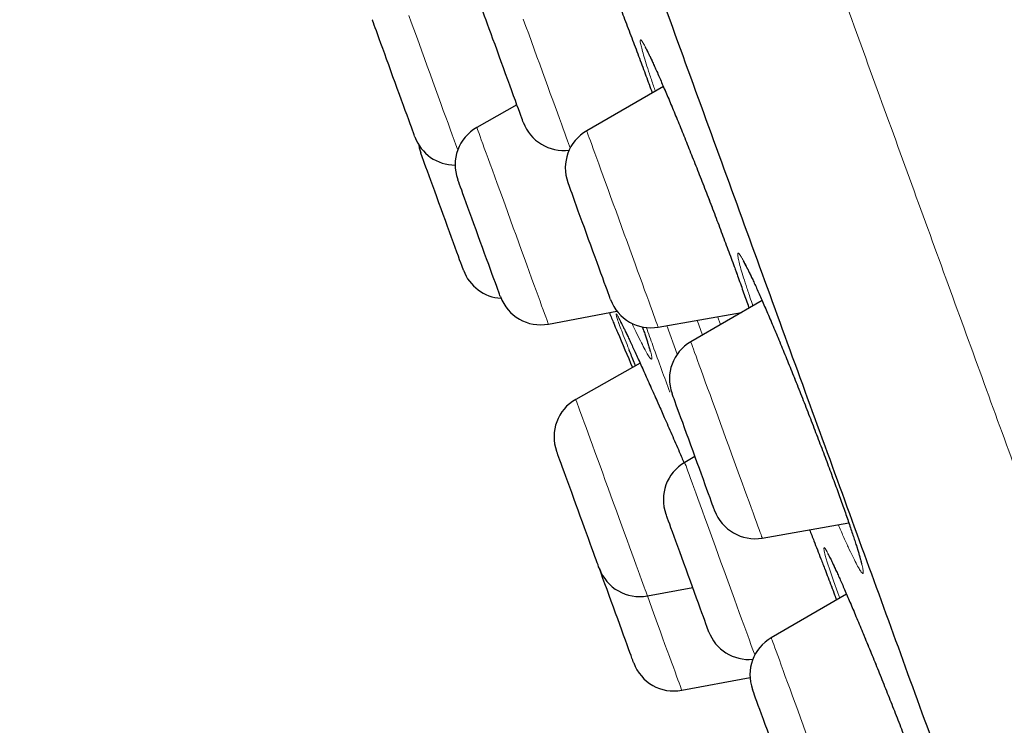
# Model space of a CAD drawing. Units: millimetres. Extents: x 8 to 954, y 12 to 973.
# Drawn here: x 40 to 52, y 773 to 781 of the extents above; entities that cross this region are included whole.
import ezdxf

# ---------------------------------------------------------------- set-up
doc = ezdxf.new("R2010")
doc.units = ezdxf.units.MM

msp = doc.modelspace()

# ---------------------------------------------------------------- linework, layer by layer
at = {"color": 7, "linetype": 'Continuous', "lineweight": 30}
for p, q in [((47.69, 780.132), (46.793, 779.613)), ((45.977, 779.916), (45.507, 779.651)), ((48.846, 777.626), (48.011, 777.144)), ((46.345, 777.351), (47.147, 777.501)), ((47.629, 777.315), (48.604, 777.487)), ((47.418, 776.894), (46.666, 776.469)), ((48.06, 775.8), (47.94, 775.731)), ((48.847, 774.846), (49.86, 775.025)), ((47.503, 774.169), (48.033, 774.269)), ((49.834, 774.188), (48.953, 773.679)), ((47.905, 773.064), (48.704, 773.214))]:
    msp.add_line(p, q, dxfattribs=at)
at = {"color": 252, "linetype": 'Continuous', "lineweight": 0}
for p, q in [((48.598, 777.483), (48.597, 777.486)), ((48.147, 777.223), (48.084, 777.395)), ((48.324, 777.438), (48.357, 777.345)), ((47.729, 777.333), (47.851, 776.997))]:
    msp.add_line(p, q, dxfattribs=at)
at = {"color": 7, "linetype": 'Continuous', "lineweight": 30, "flags": 128}
for points in [[(45.916, 780.083), (45.893, 780.147), (45.869, 780.212), (45.844, 780.28), (45.819, 780.349), (45.794, 780.419), (45.769, 780.488), (45.744, 780.556), (45.72, 780.623), (45.696, 780.688), (45.674, 780.749), (45.653, 780.807), (45.633, 780.861), (45.615, 780.91), (45.599, 780.954), (45.585, 780.992), (45.574, 781.024), (45.564, 781.049), (45.558, 781.068), (45.553, 781.08), (45.551, 781.085), (45.551, 781.086)], [(44.783, 779.541), (44.782, 779.544), (44.779, 779.552), (44.773, 779.568), (44.765, 779.591), (44.754, 779.62), (44.742, 779.655), (44.727, 779.697), (44.71, 779.743), (44.691, 779.795), (44.67, 779.851), (44.648, 779.911), (44.625, 779.974), (44.602, 780.04), (44.577, 780.108), (44.552, 780.177), (44.526, 780.247), (44.501, 780.316), (44.476, 780.384), (44.452, 780.451), (44.429, 780.516), (44.406, 780.577), (44.385, 780.635), (44.365, 780.689), (44.348, 780.738), (44.332, 780.782), (44.318, 780.82), (44.306, 780.852), (44.297, 780.878), (44.29, 780.897), (44.285, 780.909), (44.283, 780.914), (44.283, 780.914)], [(46.051, 779.713), (46.05, 779.715), (46.047, 779.724), (46.041, 779.74), (46.033, 779.763), (46.022, 779.792), (46.009, 779.827), (45.994, 779.869), (45.977, 779.915), (45.958, 779.967), (45.938, 780.023), (45.916, 780.083)], [(44.827, 779.451), (44.833, 779.415), (44.851, 779.354)], [(45.351, 777.981), (45.35, 777.984), (45.346, 777.995), (45.34, 778.012), (45.331, 778.036), (45.32, 778.067), (45.306, 778.104), (45.291, 778.146), (45.273, 778.194), (45.254, 778.247), (45.233, 778.304), (45.211, 778.365), (45.188, 778.429), (45.164, 778.495), (45.139, 778.563), (45.114, 778.632), (45.089, 778.702), (45.063, 778.771), (45.039, 778.839), (45.015, 778.906), (44.991, 778.969), (44.969, 779.03), (44.948, 779.087), (44.929, 779.14), (44.912, 779.188), (44.896, 779.231), (44.883, 779.267), (44.872, 779.298), (44.863, 779.322), (44.857, 779.339), (44.853, 779.35), (44.851, 779.354)], [(45.783, 777.672), (45.782, 777.675), (45.778, 777.684), (45.772, 777.701), (45.764, 777.725), (45.753, 777.754), (45.74, 777.791), (45.724, 777.832), (45.707, 777.88), (45.688, 777.932), (45.668, 777.989), (45.646, 778.049), (45.622, 778.113), (45.598, 778.179), (45.574, 778.247), (45.548, 778.316), (45.523, 778.385), (45.498, 778.455), (45.473, 778.523), (45.449, 778.589), (45.425, 778.654), (45.403, 778.715), (45.382, 778.772), (45.363, 778.826), (45.345, 778.874), (45.33, 778.917), (45.316, 778.955), (45.305, 778.986), (45.295, 779.011), (45.289, 779.029), (45.285, 779.04), (45.283, 779.045), (45.283, 779.045)], [(46.938, 778.007), (46.915, 778.07), (46.891, 778.136), (46.866, 778.204), (46.841, 778.273), (46.816, 778.343), (46.79, 778.412), (46.766, 778.48), (46.741, 778.547), (46.718, 778.612), (46.695, 778.673), (46.674, 778.731), (46.655, 778.785), (46.637, 778.834), (46.621, 778.878), (46.607, 778.916), (46.595, 778.948), (46.586, 778.973), (46.579, 778.992), (46.575, 779.004), (46.573, 779.009), (46.573, 779.009)], [(47.073, 777.637), (47.072, 777.639), (47.069, 777.648), (47.063, 777.664), (47.055, 777.686), (47.044, 777.716), (47.031, 777.751), (47.016, 777.792), (46.999, 777.839), (46.98, 777.891), (46.96, 777.947), (46.938, 778.007)], [(48.158, 775.53), (48.136, 775.593), (48.112, 775.659), (48.087, 775.727), (48.062, 775.795), (48.037, 775.865), (48.012, 775.934), (47.987, 776.003), (47.962, 776.07), (47.939, 776.135), (47.916, 776.197), (47.895, 776.255), (47.875, 776.309), (47.857, 776.359), (47.841, 776.403), (47.827, 776.442), (47.815, 776.475), (47.805, 776.501), (47.798, 776.521), (47.793, 776.534), (47.791, 776.54), (47.791, 776.54)], [(46.941, 774.49), (46.941, 774.491), (46.938, 774.497), (46.933, 774.511), (46.926, 774.531), (46.916, 774.558), (46.904, 774.592), (46.89, 774.631), (46.873, 774.676), (46.855, 774.726), (46.835, 774.781), (46.814, 774.84), (46.791, 774.902), (46.767, 774.967), (46.743, 775.034), (46.718, 775.103), (46.693, 775.172), (46.667, 775.242), (46.642, 775.311), (46.618, 775.378), (46.594, 775.443), (46.571, 775.506), (46.55, 775.565), (46.529, 775.621), (46.511, 775.671), (46.494, 775.717), (46.48, 775.757), (46.467, 775.791), (46.457, 775.819), (46.45, 775.84), (46.444, 775.854), (46.442, 775.862), (46.441, 775.863)], [(48.291, 775.168), (48.29, 775.169), (48.287, 775.177), (48.282, 775.192), (48.274, 775.214), (48.263, 775.243), (48.251, 775.277), (48.236, 775.318), (48.219, 775.364), (48.2, 775.415), (48.18, 775.471), (48.158, 775.53)], [(48.14, 773.972), (48.121, 774.025), (48.1, 774.083), (48.078, 774.144), (48.055, 774.208), (48.03, 774.274), (48.006, 774.343), (47.98, 774.412), (47.955, 774.481), (47.93, 774.551), (47.905, 774.618), (47.881, 774.685), (47.858, 774.748), (47.836, 774.809), (47.815, 774.866), (47.796, 774.918), (47.779, 774.965), (47.764, 775.007), (47.75, 775.044), (47.739, 775.074), (47.731, 775.097), (47.725, 775.114), (47.721, 775.124), (47.72, 775.127)], [(47.343, 773.385), (47.342, 773.388), (47.338, 773.399), (47.332, 773.416), (47.323, 773.441), (47.312, 773.471), (47.298, 773.508), (47.283, 773.55), (47.265, 773.598), (47.246, 773.651), (47.225, 773.708), (47.203, 773.769), (47.18, 773.833), (47.156, 773.899), (47.131, 773.967), (47.106, 774.037), (47.081, 774.106), (47.055, 774.175), (47.031, 774.243), (47.007, 774.31), (46.983, 774.374), (46.961, 774.434), (46.941, 774.49)], [(48.22, 773.754), (48.22, 773.754), (48.218, 773.758), (48.214, 773.769), (48.208, 773.788), (48.199, 773.812), (48.187, 773.843), (48.174, 773.881), (48.158, 773.924), (48.14, 773.972)], [(49.145, 771.943), (49.125, 771.998), (49.103, 772.058), (49.08, 772.12), (49.057, 772.185), (49.032, 772.253), (49.007, 772.322), (48.982, 772.391), (48.957, 772.46), (48.932, 772.529), (48.907, 772.596), (48.883, 772.662), (48.861, 772.724), (48.839, 772.783), (48.819, 772.838), (48.801, 772.888), (48.785, 772.933), (48.77, 772.972), (48.758, 773.006), (48.748, 773.033), (48.741, 773.054), (48.736, 773.067), (48.733, 773.074), (48.733, 773.075)]]:
    msp.add_lwpolyline(points, dxfattribs=at)
at = {"color": 252, "linetype": 'Continuous', "lineweight": 0, "flags": 128}
for points in [[(44.711, 780.964), (44.74, 780.886), (44.769, 780.804), (44.8, 780.721), (44.831, 780.635), (44.863, 780.547), (44.895, 780.459), (44.927, 780.369), (44.96, 780.28), (44.992, 780.192), (45.024, 780.104), (45.055, 780.018), (45.086, 779.935), (45.115, 779.853), (45.144, 779.775), (45.171, 779.701), (45.196, 779.631), (45.22, 779.565), (45.243, 779.504), (45.263, 779.448), (45.281, 779.397), (45.284, 779.389)], [(46.051, 780.92), (46.082, 780.835), (46.114, 780.748), (46.146, 780.659), (46.178, 780.57), (46.211, 780.481), (46.243, 780.393), (46.275, 780.305), (46.307, 780.218), (46.337, 780.134), (46.367, 780.052), (46.396, 779.973), (46.424, 779.897), (46.45, 779.825), (46.474, 779.758), (46.497, 779.695), (46.518, 779.637), (46.537, 779.585), (46.554, 779.538), (46.569, 779.498), (46.581, 779.463), (46.592, 779.435), (46.599, 779.414), (46.6, 779.412)], [(45.507, 779.651), (45.508, 779.65), (45.51, 779.643), (45.515, 779.63), (45.523, 779.609), (45.533, 779.582), (45.545, 779.548), (45.56, 779.508), (45.576, 779.462), (45.595, 779.41), (45.616, 779.353), (45.639, 779.29), (45.663, 779.223), (45.689, 779.152), (45.717, 779.076), (45.745, 778.997), (45.775, 778.916), (45.806, 778.831), (45.837, 778.745), (45.869, 778.657), (45.902, 778.568), (45.934, 778.479), (45.966, 778.39), (45.999, 778.302), (46.03, 778.214), (46.061, 778.129), (46.092, 778.046), (46.121, 777.965), (46.149, 777.888), (46.176, 777.815), (46.201, 777.745), (46.225, 777.68), (46.247, 777.62)], [(46.793, 779.613), (46.794, 779.611), (46.797, 779.601), (46.803, 779.584), (46.812, 779.561), (46.823, 779.531), (46.836, 779.495), (46.852, 779.452), (46.869, 779.404), (46.889, 779.35), (46.911, 779.29), (46.934, 779.226), (46.959, 779.157), (46.986, 779.084), (47.014, 779.007), (47.043, 778.927), (47.073, 778.844), (47.104, 778.758), (47.136, 778.671), (47.168, 778.583), (47.2, 778.494), (47.233, 778.405), (47.265, 778.316), (47.297, 778.229), (47.328, 778.142), (47.359, 778.058), (47.389, 777.976), (47.418, 777.896), (47.445, 777.821), (47.471, 777.749), (47.496, 777.681), (47.519, 777.619), (47.54, 777.561), (47.559, 777.509), (47.576, 777.462), (47.591, 777.421), (47.603, 777.387), (47.613, 777.359), (47.621, 777.338), (47.626, 777.324), (47.629, 777.316), (47.629, 777.315)], [(46.247, 777.62), (46.266, 777.566), (46.284, 777.517), (46.3, 777.474), (46.313, 777.437), (46.325, 777.406), (46.333, 777.382), (46.339, 777.365), (46.343, 777.355), (46.345, 777.351)], [(48.011, 777.144), (48.011, 777.144), (48.012, 777.14), (48.016, 777.13), (48.023, 777.112), (48.031, 777.087), (48.043, 777.056), (48.056, 777.019), (48.072, 776.976), (48.09, 776.926), (48.11, 776.871), (48.132, 776.811), (48.156, 776.746), (48.181, 776.676), (48.208, 776.602), (48.236, 776.525), (48.266, 776.444), (48.296, 776.361), (48.327, 776.275), (48.359, 776.188), (48.391, 776.1), (48.423, 776.011), (48.456, 775.922), (48.488, 775.833), (48.52, 775.745), (48.551, 775.659), (48.582, 775.575), (48.612, 775.493), (48.64, 775.415), (48.668, 775.34), (48.694, 775.269), (48.718, 775.202), (48.74, 775.14), (48.761, 775.083), (48.78, 775.031), (48.796, 774.986), (48.811, 774.946), (48.823, 774.913), (48.833, 774.887), (48.84, 774.866), (48.845, 774.853), (48.847, 774.847), (48.847, 774.846)], [(46.666, 776.469), (46.667, 776.466), (46.671, 776.456), (46.677, 776.438), (46.686, 776.414), (46.697, 776.384), (46.71, 776.347), (46.726, 776.304), (46.744, 776.255), (46.763, 776.2), (46.785, 776.14), (46.809, 776.075), (46.834, 776.006), (46.861, 775.933), (46.889, 775.855), (46.918, 775.775), (46.949, 775.692), (46.98, 775.606), (47.011, 775.519), (47.044, 775.431), (47.076, 775.342), (47.108, 775.253), (47.141, 775.164), (47.173, 775.076), (47.204, 774.99), (47.235, 774.905), (47.265, 774.823), (47.293, 774.744), (47.321, 774.669), (47.347, 774.597), (47.371, 774.53), (47.394, 774.468), (47.415, 774.411), (47.434, 774.359), (47.451, 774.313), (47.465, 774.273), (47.477, 774.239)], [(47.94, 775.731), (47.94, 775.73), (47.942, 775.724), (47.947, 775.711), (47.955, 775.69), (47.964, 775.664), (47.977, 775.63), (47.991, 775.591), (48.008, 775.545), (48.026, 775.494), (48.047, 775.437), (48.07, 775.375), (48.094, 775.308), (48.12, 775.237), (48.147, 775.161), (48.176, 775.083), (48.206, 775.001), (48.236, 774.917), (48.268, 774.831), (48.299, 774.743), (48.332, 774.655), (48.364, 774.565), (48.397, 774.476), (48.429, 774.388), (48.46, 774.301), (48.492, 774.215), (48.522, 774.132), (48.551, 774.052), (48.579, 773.974), (48.606, 773.9), (48.632, 773.831), (48.655, 773.766), (48.677, 773.705), (48.697, 773.65), (48.715, 773.601), (48.731, 773.558), (48.744, 773.52), (48.756, 773.489), (48.76, 773.478)], [(49.754, 774.141), (49.73, 774.206), (49.682, 774.344), (49.641, 774.464), (49.608, 774.563), (49.585, 774.641), (49.571, 774.696), (49.566, 774.728), (49.57, 774.737), (49.583, 774.722), (49.606, 774.684), (49.638, 774.623), (49.678, 774.539), (49.726, 774.435), (49.781, 774.31), (49.843, 774.167), (49.911, 774.008), (49.984, 773.834), (50.061, 773.648), (50.141, 773.452), (50.224, 773.249), (50.307, 773.04), (50.39, 772.83), (50.473, 772.62)], [(47.477, 774.239), (47.487, 774.212), (47.495, 774.191), (47.5, 774.177), (47.502, 774.17), (47.503, 774.169)], [(47.503, 774.169), (47.527, 774.103), (47.559, 774.015), (47.591, 773.927), (47.622, 773.842), (47.652, 773.759), (47.681, 773.678), (47.709, 773.601), (47.736, 773.528), (47.762, 773.458), (47.785, 773.393), (47.807, 773.333), (47.827, 773.279), (47.845, 773.23), (47.86, 773.187), (47.874, 773.15), (47.885, 773.119), (47.894, 773.095), (47.9, 773.078), (47.904, 773.068), (47.905, 773.064)], [(48.953, 773.679), (48.954, 773.676), (48.957, 773.667), (48.963, 773.651), (48.971, 773.628), (48.982, 773.599), (48.995, 773.563), (49.01, 773.521), (49.028, 773.473), (49.048, 773.419), (49.069, 773.36), (49.092, 773.296), (49.117, 773.227), (49.144, 773.154), (49.172, 773.077), (49.201, 772.997), (49.231, 772.915), (49.262, 772.83), (49.294, 772.743), (49.326, 772.655), (49.358, 772.566)]]:
    msp.add_lwpolyline(points, dxfattribs=at)
at = {"color": 7, "linetype": 'Continuous', "lineweight": 30}
for centre, radius, start, end in [((46.521, 779.884), 0.5, 200, 277.7319), ((45.753, 779.216), 0.5, 119.4148, 200), ((47.043, 779.18), 0.5, 120, 200), ((45.253, 779.712), 0.5, 200, 270.0088), ((45.821, 778.152), 0.5, 200, 266.4748), ((46.253, 777.843), 0.5, 200, 280.5852), ((47.543, 777.808), 0.5, 200, 280), ((344.112, 902.928), 322.456, 202.93788, 203.01764), ((48.261, 776.711), 0.5, 120, 200), ((46.911, 776.034), 0.5, 119.4148, 200), ((48.19, 775.298), 0.5, 120, 200), ((48.76, 775.339), 0.5, 200, 280), ((47.411, 774.661), 0.5, 200, 280.5852), ((48.69, 773.925), 0.5, 200, 275.4371), ((49.203, 773.246), 0.5, 120, 200), ((47.813, 773.556), 0.5, 200, 280.5852)]:
    msp.add_arc(centre, radius, start, end, dxfattribs=at)
at = {"color": 252, "linetype": 'Continuous', "lineweight": 0}
for points, knots in [([(28.851, 838.73), (28.851, 838.73), (28.851, 838.73), (28.868, 838.683), (28.945, 838.473), (29.073, 838.123), (29.25, 837.634), (29.478, 837.008), (29.755, 836.248), (30.08, 835.354), (30.453, 834.331), (30.871, 833.181), (31.334, 831.909), (31.841, 830.517), (32.389, 829.011), (32.977, 827.395), (33.604, 825.674), (34.266, 823.853), (34.963, 821.94), (35.691, 819.938), (36.449, 817.855), (37.234, 815.698), (38.045, 813.472), (38.877, 811.186), (39.729, 808.846), (40.597, 806.459), (41.48, 804.033), (42.374, 801.577), (43.277, 799.096), (44.185, 796.6), (45.097, 794.096), (46.008, 791.592), (46.917, 789.096), (47.82, 786.616), (48.714, 784.159), (49.597, 781.733), (50.465, 779.347), (51.317, 777.006), (52.149, 774.72), (52.959, 772.494), (53.745, 770.337), (54.503, 768.254), (55.231, 766.253), (55.928, 764.339), (56.608, 762.471), (57.265, 760.664), (57.895, 758.934), (58.477, 757.335), (59.014, 755.86), (59.328, 754.996), (59.485, 754.565)], [0, 0, 0, 0, 0, 0.0211, 0.0422, 0.063301, 0.084401, 0.105501, 0.126601, 0.147701, 0.168801, 0.189901, 0.211001, 0.232101, 0.253201, 0.274301, 0.295401, 0.316501, 0.337601, 0.358702, 0.379802, 0.400902, 0.422002, 0.443102, 0.464202, 0.485302, 0.506402, 0.527502, 0.548602, 0.569702, 0.590802, 0.611902, 0.633003, 0.654103, 0.675203, 0.696303, 0.717403, 0.738503, 0.759603, 0.780703, 0.801803, 0.822903, 0.844003, 0.865103, 0.886203, 0.908963, 0.931722, 0.954481, 0.977241, 1, 1, 1, 1]), ([(47.013, 781.496), (47.014, 781.494), (47.041, 781.426), (47.096, 781.286), (47.177, 781.078), (47.258, 780.866), (47.338, 780.655), (47.416, 780.447), (47.491, 780.246), (47.537, 780.119), (47.56, 780.056)], [0, 0, 0, 0, 0.004702, 0.147175, 0.289571, 0.432417, 0.574813, 0.717311, 0.860257, 1, 1, 1, 1]), ([(47.597, 780.077), (47.589, 780.099), (47.564, 780.172), (47.527, 780.282), (47.488, 780.403), (47.457, 780.503), (47.435, 780.583), (47.422, 780.639), (47.418, 780.673), (47.423, 780.683), (47.437, 780.669), (47.461, 780.631), (47.492, 780.571), (47.533, 780.487), (47.581, 780.383), (47.636, 780.259), (47.698, 780.116), (47.765, 779.956), (47.838, 779.782), (47.914, 779.596), (47.993, 779.399), (48.074, 779.195), (48.156, 778.986), (48.238, 778.774), (48.319, 778.563), (48.397, 778.355), (48.473, 778.152), (48.52, 778.024), (48.543, 777.96)], [0, 0, 0, 0, 0.015748, 0.055026, 0.094303, 0.133706, 0.172983, 0.21228, 0.251703, 0.291, 0.330331, 0.369788, 0.409119, 0.448478, 0.487962, 0.52732, 0.566688, 0.60618, 0.645548, 0.684902, 0.72438, 0.763734, 0.803058, 0.842505, 0.881829, 0.921178, 0.960652, 1, 1, 1, 1]), ([(48.738, 777.564), (48.726, 777.599), (48.696, 777.686), (48.656, 777.806), (48.619, 777.924), (48.59, 778.02), (48.571, 778.095), (48.56, 778.148), (48.559, 778.178), (48.567, 778.183), (48.584, 778.165), (48.611, 778.124), (48.646, 778.059), (48.689, 777.973), (48.739, 777.865), (48.797, 777.738), (48.861, 777.592), (48.931, 777.43), (49.005, 777.254), (49.083, 777.066), (49.164, 776.868), (49.246, 776.663), (49.329, 776.454), (49.411, 776.243), (49.492, 776.033), (49.571, 775.826), (49.644, 775.629), (49.712, 775.445), (49.774, 775.271), (49.833, 775.105), (49.886, 774.951), (49.932, 774.813), (49.969, 774.695), (49.998, 774.597), (50.018, 774.52), (50.029, 774.466), (50.031, 774.436), (50.024, 774.428), (50.007, 774.445), (49.981, 774.485), (49.947, 774.547), (49.904, 774.633), (49.854, 774.739), (49.798, 774.862), (49.756, 774.957), (49.736, 775.003)], [0, 0, 0, 0, 0.015877, 0.039354, 0.062905, 0.086382, 0.109875, 0.133443, 0.156936, 0.180455, 0.20405, 0.227569, 0.251112, 0.274731, 0.298274, 0.32183, 0.345461, 0.369016, 0.392567, 0.416192, 0.439742, 0.463271, 0.486876, 0.510405, 0.533907, 0.557484, 0.580987, 0.602975, 0.624963, 0.648448, 0.672009, 0.695494, 0.718979, 0.742538, 0.766023, 0.789524, 0.813099, 0.8366, 0.860128, 0.88373, 0.907258, 0.930806, 0.954431, 0.97798, 1, 1, 1, 1]), ([(48.543, 777.96), (48.565, 777.898), (48.61, 777.775), (48.66, 777.635), (48.685, 777.561), (48.693, 777.538)], [0, 0, 0, 0, 0.408339, 0.817988, 1, 1, 1, 1]), ([(47.171, 777.355), (47.171, 777.355), (47.162, 777.379), (47.148, 777.421), (47.136, 777.459), (47.135, 777.475), (47.143, 777.467), (47.162, 777.436), (47.19, 777.383), (47.227, 777.306), (47.274, 777.209), (47.328, 777.091), (47.391, 776.955), (47.46, 776.802), (47.535, 776.633), (47.594, 776.502), (47.628, 776.425), (47.633, 776.412)], [0, 0, 0, 0, 0.0008006, 0.0763068, 0.1520533, 0.2275592, 0.3030614, 0.3788046, 0.4543079, 0.5298927, 0.6057182, 0.6813041, 0.7570221, 0.8329774, 0.9086959, 0.9845402, 1, 1, 1, 1]), ([(47.288, 777.054), (47.272, 777.093), (47.24, 777.174), (47.201, 777.276), (47.181, 777.329), (47.171, 777.355)], [0, 0, 0, 0, 0.314131, 0.65761, 1, 1, 1, 1]), ([(47.444, 777.32), (47.45, 777.303), (47.471, 777.243), (47.5, 777.159), (47.529, 777.069), (47.548, 777.002), (47.557, 776.958), (47.556, 776.937), (47.545, 776.939), (47.525, 776.965), (47.495, 777.014), (47.457, 777.085), (47.409, 777.179), (47.364, 777.271), (47.332, 777.339), (47.321, 777.361)], [0, 0, 0, 0, 0.032275, 0.116276, 0.200545, 0.284548, 0.368544, 0.452809, 0.536806, 0.620894, 0.705248, 0.789337, 0.873576, 0.958085, 1, 1, 1, 1]), ([(47.766, 776.553), (47.702, 776.729), (47.615, 776.967), (47.515, 777.242), (47.489, 777.314)], [0, 0, 0, 0, 0.736146, 1, 1, 1, 1]), ([(49.582, 774.475), (49.592, 774.45), (49.628, 774.356), (49.674, 774.236), (49.707, 774.147), (49.717, 774.12)], [0, 0, 0, 0, 0.2068484, 0.7615552, 1, 1, 1, 1])]:
    msp.add_open_spline(points, degree=3, knots=knots, dxfattribs=at)
at = {"color": 7, "linetype": 'Continuous', "lineweight": 30}
for points, knots in [([(43.215, 793.411), (43.554, 792.48), (44.232, 790.617), (45.246, 787.831), (46.253, 785.065), (47.247, 782.334), (48.222, 779.654), (49.174, 777.038), (50.101, 774.491), (50.999, 772.023), (51.866, 769.642), (52.696, 767.363), (53.484, 765.198), (54.213, 763.193), (54.886, 761.345), (55.502, 759.652), (56.071, 758.089), (56.595, 756.649), (56.9, 755.81), (57.053, 755.391)], [0, 0, 0, 0, 0.059647, 0.119293, 0.179195, 0.239107, 0.298753, 0.35839, 0.418037, 0.477683, 0.537584, 0.597497, 0.657143, 0.716779, 0.77332, 0.829847, 0.88658, 0.943426, 1, 1, 1, 1]), ([(47.013, 781.496), (47.02, 781.478), (47.04, 781.427), (47.074, 781.342), (47.114, 781.238), (47.155, 781.133), (47.196, 781.026), (47.237, 780.919), (47.279, 780.811), (47.32, 780.703), (47.36, 780.595), (47.4, 780.489), (47.439, 780.384), (47.477, 780.282), (47.514, 780.182), (47.541, 780.108), (47.556, 780.067), (47.559, 780.058)], [0, 0, 0, 0, 0.037925, 0.108638, 0.18008, 0.252035, 0.324444, 0.397226, 0.470268, 0.543473, 0.616729, 0.68988, 0.762842, 0.835534, 0.907875, 0.979818, 1, 1, 1, 1]), ([(47.475, 780.597), (47.475, 780.596), (47.476, 780.596), (47.48, 780.589), (47.486, 780.576), (47.496, 780.558), (47.509, 780.533), (47.525, 780.501), (47.543, 780.462), (47.564, 780.417), (47.587, 780.366), (47.613, 780.31), (47.64, 780.247), (47.67, 780.179), (47.701, 780.106), (47.735, 780.027), (47.77, 779.945), (47.806, 779.858), (47.843, 779.768), (47.881, 779.675), (47.92, 779.579), (47.959, 779.482), (47.999, 779.382), (48.039, 779.282), (48.08, 779.179), (48.121, 779.075), (48.162, 778.969), (48.204, 778.862), (48.245, 778.754), (48.287, 778.646), (48.328, 778.538), (48.368, 778.432), (48.407, 778.326), (48.446, 778.223), (48.483, 778.122), (48.515, 778.037), (48.539, 777.969), (48.564, 777.903), (48.591, 777.826), (48.622, 777.738), (48.652, 777.654), (48.676, 777.587), (48.689, 777.55), (48.693, 777.538)], [0, 0, 0, 0, 0.013201, 0.029518, 0.048115, 0.068769, 0.09108, 0.114594, 0.138903, 0.163689, 0.188677, 0.214075, 0.23995, 0.266202, 0.292745, 0.319498, 0.346382, 0.373325, 0.400241, 0.427057, 0.45372, 0.480187, 0.506422, 0.532429, 0.558659, 0.585088, 0.611689, 0.638437, 0.665297, 0.692227, 0.719191, 0.746131, 0.773009, 0.799792, 0.826458, 0.852977, 0.869051, 0.882816, 0.90893, 0.935139, 0.961483, 0.987949, 1, 1, 1, 1]), ([(48.624, 778.091), (48.624, 778.091), (48.624, 778.091), (48.627, 778.086), (48.632, 778.077), (48.641, 778.061), (48.653, 778.039), (48.668, 778.01), (48.686, 777.974), (48.706, 777.933), (48.729, 777.885), (48.754, 777.831), (48.781, 777.771), (48.811, 777.705), (48.842, 777.634), (48.875, 777.558), (48.91, 777.478), (48.946, 777.393), (48.984, 777.305), (49.022, 777.213), (49.061, 777.118), (49.101, 777.021), (49.142, 776.922), (49.182, 776.822), (49.223, 776.72), (49.265, 776.616), (49.306, 776.511), (49.348, 776.405), (49.39, 776.298), (49.431, 776.19), (49.472, 776.083), (49.513, 775.977), (49.553, 775.872), (49.592, 775.768), (49.63, 775.666), (49.666, 775.568), (49.702, 775.472), (49.735, 775.379), (49.767, 775.289), (49.798, 775.203), (49.827, 775.121), (49.854, 775.042), (49.88, 774.967), (49.903, 774.896), (49.925, 774.831), (49.944, 774.771), (49.961, 774.717), (49.976, 774.669), (49.988, 774.627), (49.997, 774.594), (50.003, 774.569), (50.007, 774.551), (50.009, 774.541), (50.01, 774.536), (50.01, 774.536), (50.01, 774.537)], [0, 0, 0, 0, 0.0054935, 0.0175368, 0.0312996, 0.0466911, 0.0634651, 0.0812893, 0.0998303, 0.1188143, 0.1379866, 0.157612, 0.177603, 0.1978846, 0.2183887, 0.2390624, 0.2598558, 0.2807174, 0.3016098, 0.3224809, 0.3432981, 0.3640364, 0.3846818, 0.4052009, 0.4255904, 0.4461055, 0.4667264, 0.4874419, 0.5082396, 0.5290989, 0.549997, 0.5709109, 0.5918049, 0.6126562, 0.6334429, 0.6541505, 0.6747604, 0.6952353, 0.7156128, 0.7360825, 0.756633, 0.777243, 0.7978891, 0.8185239, 0.8391041, 0.8595771, 0.8798773, 0.8999254, 0.9196117, 0.9387811, 0.9552278, 0.9704969, 0.9844372, 0.9967135, 1, 1, 1, 1]), ([(47.058, 777.485), (47.067, 777.463), (47.086, 777.416), (47.11, 777.36), (47.129, 777.314), (47.142, 777.281), (47.151, 777.26), (47.152, 777.257), (47.153, 777.256)], [0, 0, 0, 0, 0.152459, 0.323828, 0.490437, 0.657051, 0.828526, 1, 1, 1, 1]), ([(47.172, 777.413), (47.171, 777.413), (47.171, 777.414), (47.173, 777.411), (47.177, 777.404), (47.184, 777.39), (47.194, 777.371), (47.208, 777.344), (47.224, 777.311), (47.243, 777.271), (47.265, 777.226), (47.289, 777.175), (47.316, 777.118), (47.345, 777.055), (47.376, 776.987), (47.409, 776.914), (47.444, 776.836), (47.481, 776.754), (47.519, 776.668), (47.559, 776.579), (47.597, 776.493), (47.623, 776.435), (47.634, 776.409)], [0, 0, 0, 0, 0.004037, 0.034881, 0.071656, 0.114175, 0.161503, 0.212318, 0.265366, 0.319692, 0.37457, 0.429856, 0.486179, 0.543314, 0.601089, 0.659344, 0.717921, 0.776669, 0.835421, 0.894007, 0.95231, 1, 1, 1, 1]), ([(47.443, 777.32), (47.448, 777.306), (47.46, 777.272), (47.477, 777.224), (47.493, 777.176), (47.506, 777.134), (47.517, 777.099), (47.525, 777.072), (47.53, 777.053), (47.533, 777.042), (47.534, 777.037), (47.534, 777.037), (47.534, 777.037)], [0, 0, 0, 0, 0.0908191, 0.216249, 0.34114, 0.4648741, 0.5865314, 0.7047347, 0.8037797, 0.8932605, 0.9715104, 1, 1, 1, 1]), ([(47.365, 776.864), (47.36, 776.876), (47.333, 776.942), (47.307, 777.006), (47.289, 777.051), (47.288, 777.054)], [0, 0, 0, 0, 0.183965, 0.938066, 1, 1, 1, 1]), ([(47.633, 776.412), (47.656, 776.361), (47.706, 776.248), (47.788, 776.061), (47.866, 775.881), (47.914, 775.768), (47.933, 775.724)], [0, 0, 0, 0, 0.2330129, 0.5245435, 0.8162958, 1, 1, 1, 1]), ([(49.401, 774.944), (49.418, 774.9), (49.462, 774.786), (49.523, 774.629), (49.566, 774.518), (49.582, 774.475)], [0, 0, 0, 0, 0.277034, 0.720484, 1, 1, 1, 1]), ([(49.614, 774.664), (49.614, 774.664), (49.613, 774.665), (49.615, 774.662), (49.619, 774.656), (49.626, 774.643), (49.636, 774.624), (49.649, 774.598), (49.664, 774.565), (49.683, 774.526), (49.704, 774.48), (49.728, 774.429), (49.754, 774.372), (49.781, 774.31), (49.81, 774.243), (49.841, 774.171), (49.874, 774.095), (49.908, 774.014), (49.944, 773.928), (49.982, 773.839), (50.021, 773.745), (50.061, 773.649), (50.102, 773.549), (50.143, 773.448), (50.185, 773.345), (50.227, 773.241), (50.269, 773.137), (50.296, 773.067), (50.31, 773.032)], [0, 0, 0, 0, 0.0002233, 0.0228165, 0.0493202, 0.0797663, 0.1137697, 0.1506433, 0.1896181, 0.2300195, 0.2713214, 0.3131472, 0.3552302, 0.3973773, 0.4394276, 0.4812345, 0.523374, 0.5660258, 0.6091038, 0.6525238, 0.6961924, 0.7400081, 0.7838636, 0.8276297, 0.8712064, 0.9145185, 0.9574873, 1, 1, 1, 1]), ([(49.582, 774.477), (49.594, 774.446), (49.619, 774.38), (49.656, 774.281), (49.69, 774.193), (49.71, 774.141), (49.717, 774.12)], [0, 0, 0, 0, 0.254623, 0.5381, 0.821801, 1, 1, 1, 1]), ([(50.31, 773.032), (50.31, 773.032), (50.325, 772.997), (50.352, 772.927), (50.393, 772.822), (50.435, 772.717), (50.476, 772.611), (50.517, 772.505), (50.558, 772.4), (50.597, 772.297), (50.636, 772.195), (50.674, 772.095), (50.71, 771.999), (50.745, 771.905), (50.779, 771.816), (50.807, 771.74), (50.823, 771.694), (50.83, 771.676)], [0, 0, 0, 0, 0.000124, 0.071665, 0.143797, 0.216453, 0.289578, 0.363093, 0.436897, 0.510885, 0.584945, 0.658925, 0.732722, 0.806244, 0.879404, 0.952133, 1, 1, 1, 1])]:
    msp.add_open_spline(points, degree=3, knots=knots, dxfattribs=at)

doc.saveas('drawing.dxf')
